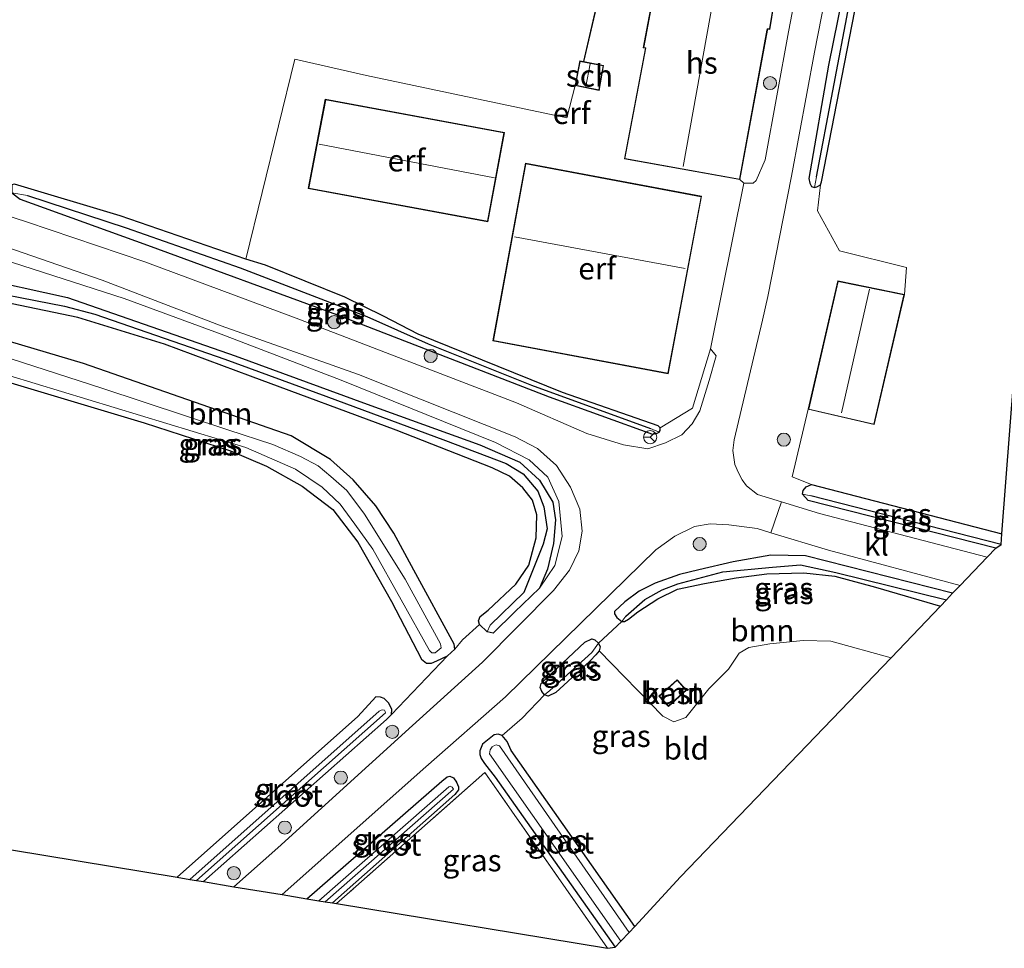
# Model space of a CAD drawing. Units: metres. Extents: x 239999 to 250004, y 472266 to 475000.
# Drawn here: x 243237 to 243350, y 473720 to 473826 of the extents above; entities that cross this region are included whole.
import ezdxf
from ezdxf.enums import TextEntityAlignment as Align

# ---------------------------------------------------------------- set-up
doc = ezdxf.new("R2010")
doc.units = ezdxf.units.M
doc.linetypes.add('IE-TERREINAFSCHEIDING', pattern=[10, 8, -2])
doc.layers.get('0').update_dxf_attribs({"lineweight": 25})
for name, color, linetype, lineweight in [('B-ME-GR-BOOM-GV-B6', 93, 'Continuous', 18), ('B-ME-GR-BOOM-S-B1', 93, 'Continuous', 18), ('B-ME-GW-INSTEEKWATERGANG-L-B1', 10, 'Continuous', 25), ('B-ME-GW-KRUINLIJN-L-B1', 93, 'Continuous', 18), ('B-ME-GW-WATERGANG-GREPPEL-L-B1', 10, 'Continuous', 25), ('B-ME-IE-GRASLAND-GV-B6', 93, 'Continuous', 18), ('B-ME-IE-GRONDWERKLIJN-GROND_INGERICHT-GV-B6', 253, 'Continuous', 18), ('B-ME-IE-TERREINAFSCHEIDING-HAAG-L-B1', 10, 'Continuous', 25), ('B-ME-IE-TERREINAFSCHEIDING-RASTERHEKWERK-L-B1', 8, 'IE-TERREINAFSCHEIDING', 18), ('B-ME-KG-KADASTRAAL-DAKRAND-L-B1', 13, 'Continuous', 18), ('B-ME-KG-KADASTRAAL-NOKLIJN-L-B1', 13, 'Continuous', 18), ('B-ME-KG-KADASTRAAL-OPNAMEDTMGRENS-L-B1', 10, 'Continuous', 25), ('B-ME-OG-BEBOUWING-GV-B6', 173, 'Continuous', 18), ('B-ME-OG-WATER-GV-B6', 153, 'Continuous', 18), ('B-ME-VH-VERH_SOORT-BETON-OVERIG-GV-B6', 8, 'IE-TERREINAFSCHEIDING-NATUURLIJK-HOUTWAL', 18), ('B-ME-VH-VERH_SOORT-KLINKERS-GV-B6', 8, 'IE-TERREINAFSCHEIDING-NATUURLIJK-HOUTWAL', 18), ('B-ME-VW-MEUBILAIR_WEGMEUBILAIR-RONA-S-B1', 8, 'Continuous', 18)]:
    doc.layers.add(name, color=color, linetype=linetype, lineweight=lineweight)
doc.styles.add('NLCS-ISO', font='NLCS-ISO.TTF')
doc.linetypes.add('IE-TERREINAFSCHEIDING-NATUURLIJK-HOUTWAL', pattern='A,7,-1.5,[67,NLCS.SHX,S=0.75,R=45,X=0,Y=0],-1.5,7,-1.5,[70,NLCS.SHX,S=0.75,R=0,X=0,Y=0],-1.5', length=20)

# ---------------------------------------------------------------- blocks, each defined once
blk = doc.blocks.new('wegwijzer')
for q in [(-0.53, -0.53), (0, 0.75), (0.53, -0.53)]:
    blk.add_line((0, 0), q)
blk.add_circle((0, 0), 0.75)
blk = doc.blocks.new('boom')
blk.add_hatch(color=256).paths.add_polyline_path([(-0.75, 0, 1), (0.75, 0, 1)])
blk.add_circle((0, 0), 0.75)

msp = doc.modelspace()

# ---------------------------------------------------------------- linework, layer by layer
at = {"layer": 'B-ME-GR-BOOM-GV-B6'}
for points in [[(243289.862, 473757.232, 12.937), (243287.917, 473755.445, 12.96), (243287.057, 473754.406, 12.849), (243286.985, 473754.955, 12.845), (243282.337, 473763.42, 12.82), (243280.079, 473767.646, 12.816), (243277.992, 473770.777, 12.791), (243275.409, 473773.76, 12.705), (243272.828, 473776.091, 12.783), (243268.313, 473778.789, 12.791), (243244.548, 473787.064, 12.689), (243216.31, 473795.477, 12.73)], [(243236.394, 473793.899, 12.557), (243243.899, 473792.326, 12.569), (243253.824, 473789.275, 12.541), (243263.649, 473785.627, 12.627), (243280.34, 473779.432, 12.929), (243291.302, 473775.139, 13.027), (243293.304, 473774.194, 13.027), (243294.815, 473772.852, 13.023), (243295.922, 473771.434, 13.023), (243296.42, 473769.772, 13.031), (243296.36, 473767.134, 13.035), (243295.5, 473764.004, 13.039), (243294.009, 473761.842, 13.014), (243290.858, 473758.846, 12.957), (243289.925, 473758.123, 12.92), (243289.757, 473757.631, 12.912), (243289.862, 473757.232, 12.937)], [(243342.598, 473759.326, 13.259), (243336.949, 473753.403, 13.026), (243330.07, 473755.321, 12.916), (243326.879, 473755.396, 12.912), (243323.086, 473754.992, 12.884), (243320.659, 473754.587, 12.933), (243319.582, 473753.935, 12.937), (243318.344, 473752.111, 12.929), (243316.098, 473749.847, 12.957), (243313.451, 473746.575, 13.014), (243312.112, 473746.085, 13.018), (243310.825, 473746.741, 12.961), (243303.549, 473754.201, 13.112), (243303.687, 473754.661, 13.149), (243303.475, 473755.066, 13.157), (243306.148, 473757.563, 13.227), (243306.469, 473757.576, 13.227), (243306.9, 473757.819, 13.223), (243307.966, 473758.68, 13.219), (243310.252, 473760.158, 13.219), (243312.523, 473761.27, 13.264), (243315.594, 473761.919, 13.259), (243319.221, 473762.541, 13.239), (243322.744, 473763.03, 13.194), (243326.986, 473763.122, 13.219), (243330.506, 473762.731, 13.178), (243335.172, 473761.497, 13.235), (243342.598, 473759.326, 13.259)], [(243310.395, 473749.005, 12.957), (243311.473, 473747.826, 12.957), (243313.536, 473749.704, 12.957), (243312.461, 473750.885, 12.957), (243310.395, 473749.005, 12.957)]]:
    msp.add_polyline3d(points, dxfattribs=at)
at = {"layer": 'B-ME-GW-INSTEEKWATERGANG-L-B1'}
for points in [[(243349.999, 473916.094, 13.484), (243347.05, 473908.009, 13.484), (243344.959, 473899.763, 13.5), (243343.314, 473891.951, 13.5), (243341.474, 473882.972, 13.484), (243340.007, 473874.373, 13.5), (243336.983, 473857.181, 13.464), (243333.458, 473839.277, 13.447), (243329.807, 473821.203, 13.586), (243327.536, 473808.249, 13.558), (243327.643, 473807.697, 13.558), (243327.856, 473807.319, 13.558), (243328.195, 473807.194, 13.558)], [(243328.195, 473807.194, 13.558), (243328.462, 473807.271, 13.554), (243328.862, 473807.522, 13.533), (243328.987, 473807.852, 13.529), (243332.814, 473827.41, 13.443), (243336.134, 473844.029, 13.329), (243339.511, 473862.223, 13.349), (243342.161, 473875.177, 13.296), (243344.776, 473890.33, 13.219), (243346.15, 473897.349, 13.227), (243347.772, 473904.031, 13.259), (243349.214, 473909.469, 13.333), (243351.173, 473914.724, 13.415)], [(243236.365, 473807.519, 13.317), (243236.356, 473806.582, 13.321), (243237.311, 473805.878, 13.362), (243251.879, 473800.602, 13.457), (243273.487, 473792.689, 13.386), (243297.849, 473783.254, 13.464), (243309.657, 473778.999, 13.476), (243310.184, 473779.085, 13.476), (243310.406, 473779.208, 13.476), (243310.55, 473779.415, 13.476), (243310.537, 473779.709, 13.476), (243310.317, 473779.934, 13.476), (243299.354, 473783.766, 13.423), (243282.862, 473790.429, 13.313), (243278.891, 473792.501, 13.149), (243274.445, 473794.657, 13.153), (243265.4, 473798.318, 13.251), (243263.123, 473799.014, 13.284), (243248.748, 473803.949, 13.173), (243236.686, 473807.597, 13.223), (243236.365, 473807.519, 13.317)], [(243221.27, 473799.339, 12.647), (243242.723, 473794.603, 12.684), (243261.906, 473787.94, 12.668), (243276.999, 473782.423, 12.851), (243289.918, 473777.777, 12.92), (243294.463, 473775.8, 12.998), (243296.721, 473773.715, 13.023), (243298.247, 473771.193, 13.047), (243298.546, 473769.206, 13.08), (243298.337, 473766.472, 13.092), (243297.662, 473763.541, 13.096), (243296.742, 473761.356, 13.117), (243293.876, 473758.641, 13.125), (243291.425, 473756.239, 13.088), (243290.75, 473756.362, 13.059), (243289.862, 473757.232, 12.937)], [(243235.473, 473785.075, 12.512), (243251.506, 473780.268, 12.5), (243261.375, 473777.101, 12.524), (243265.492, 473775.341, 12.512), (243269.581, 473773.036, 12.569), (243273.1, 473770.387, 12.61), (243275.942, 473766.633, 12.676), (243279.797, 473759.838, 12.836), (243283.224, 473753.242, 12.845), (243283.818, 473752.798, 12.845), (243284.369, 473752.805, 12.845), (243284.98, 473753.05, 12.845), (243286.188, 473753.629, 12.845), (243287.057, 473754.406, 12.849), (243286.985, 473754.955, 12.845), (243282.337, 473763.42, 12.82), (243280.079, 473767.646, 12.816), (243277.992, 473770.777, 12.791), (243275.409, 473773.76, 12.705), (243272.828, 473776.091, 12.783), (243268.313, 473778.789, 12.791), (243244.548, 473787.064, 12.689), (243216.31, 473795.477, 12.73)], [(243289.862, 473757.232, 12.937), (243289.757, 473757.631, 12.912), (243289.925, 473758.123, 12.92), (243290.858, 473758.846, 12.957), (243294.009, 473761.842, 13.014), (243295.5, 473764.004, 13.039), (243296.36, 473767.134, 13.035), (243296.42, 473769.772, 13.031), (243295.922, 473771.434, 13.023), (243294.815, 473772.852, 13.023), (243293.304, 473774.194, 13.027), (243291.302, 473775.139, 13.027), (243280.34, 473779.432, 12.929), (243263.649, 473785.627, 12.627), (243253.824, 473789.275, 12.541), (243243.899, 473792.326, 12.569), (243236.394, 473793.899, 12.557)], [(243348.928, 473765.961, 13.31), (243327.481, 473771.385, 13.255), (243326.831, 473772.125, 13.219), (243326.879, 473772.527, 13.223), (243327.235, 473772.97, 13.227), (243327.841, 473773.245, 13.255), (243349.615, 473767.605, 13.15)], [(243343.988, 473760.783, 13.234), (243327.148, 473765.063, 13.1), (243323.19, 473765.152, 13.059), (243318.868, 473764.389, 13.108), (243314.96, 473763.478, 13.043), (243312.737, 473762.918, 13.1), (243309.966, 473761.934, 13.157), (243308.142, 473761.015, 13.264), (243306.475, 473759.804, 13.19), (243305.312, 473758.7, 13.231), (243305.326, 473758.438, 13.227), (243305.559, 473758.011, 13.227), (243306.148, 473757.563, 13.227), (243306.469, 473757.576, 13.227), (243306.9, 473757.819, 13.223), (243307.966, 473758.68, 13.219), (243310.252, 473760.158, 13.219), (243312.523, 473761.27, 13.264), (243315.594, 473761.919, 13.259), (243319.221, 473762.541, 13.239), (243322.744, 473763.03, 13.194), (243326.986, 473763.122, 13.219), (243330.506, 473762.731, 13.178), (243335.172, 473761.497, 13.235), (243342.598, 473759.326, 13.259)], [(243297.727, 473749.01, 13.031), (243297.284, 473749.17, 13.035), (243296.983, 473749.568, 13.133), (243296.787, 473750.004, 13.178), (243296.935, 473750.454, 13.202), (243297.42, 473750.957, 13.215), (243301.912, 473755.208, 13.223), (243302.705, 473755.575, 13.21), (243303.075, 473755.452, 13.194), (243303.475, 473755.066, 13.157), (243303.687, 473754.661, 13.149), (243303.549, 473754.201, 13.112), (243303.188, 473753.751, 12.982), (243302.544, 473753.07, 12.773), (243301.378, 473751.979, 12.773), (243298.606, 473749.433, 12.839), (243297.727, 473749.01, 13.031)], [(243258.281, 473727.804, 13.128), (243279.209, 473746.348, 13.054), (243279.781, 473746.937, 13.05), (243279.853, 473747.484, 13.042), (243279.479, 473748.22, 13.013), (243278.951, 473748.739, 13.05), (243278.526, 473748.921, 13.05), (243278.015, 473748.933, 12.997), (243275.959, 473746.702, 12.894), (243255.279, 473728.299, 12.883)], [(243307.643, 473722.682, 12.644), (243293.497, 473742.794, 12.738), (243293.037, 473743.839, 12.775), (243292.471, 473744.511, 12.828), (243291.99, 473744.686, 12.857), (243291.556, 473744.588, 12.857), (243290.225, 473743.525, 12.861), (243289.896, 473742.749, 12.853), (243289.921, 473742.355, 12.841), (243290.061, 473741.877, 12.841), (243290.437, 473741.326, 12.836), (243291.675, 473739.749, 12.816), (243305.381, 473720.311, 12.675)], [(243270.124, 473725.85, 12.988), (243285.57, 473739.309, 12.877), (243286.161, 473739.785, 12.877), (243286.474, 473739.881, 12.877), (243286.903, 473739.661, 12.832), (243287.244, 473739.166, 12.824), (243287.457, 473738.658, 12.816), (243287.451, 473738.322, 12.742), (243287.058, 473737.787, 12.709), (243273.051, 473725.367, 12.843)]]:
    msp.add_polyline3d(points, dxfattribs=at)
at = {"layer": 'B-ME-GW-KRUINLIJN-L-B1'}
msp.add_polyline3d([(243055.386, 473804.996, 14.763), (243064.297, 473809.649, 15.042), (243072.784, 473814.068, 15.166), (243078.891, 473816.655, 15.375), (243084.613, 473818.658, 15.605), (243111.275, 473822.709, 15.849), (243137.28, 473824.081, 15.917), (243154.264, 473825.076, 16.11), (243158.47, 473824.443, 15.856), (243165.101, 473822.37, 15.691), (243178.02, 473815.926, 15.375), (243187.414, 473812.634, 15.129), (243218.328, 473804.009, 14.093), (243235.263, 473798.993, 13.662), (243249.232, 473794.522, 13.563), (243260.299, 473790.432, 13.494), (243274.049, 473785.183, 13.405), (243291.692, 473778.039, 13.398), (243295.531, 473776.034, 13.308), (243297.673, 473774.056, 13.398), (243298.94, 473771.283, 13.451), (243299.326, 473767.268, 13.443), (243298.474, 473763.954, 13.259), (243296.742, 473761.356, 13.117)], dxfattribs=at)
at = {"layer": 'B-ME-GW-WATERGANG-GREPPEL-L-B1'}
for p, q in [((243349.53, 473766.368, 12.602), (243327.754, 473771.923, 12.606)), ((243297.908, 473749.659, 12.169), (243302.728, 473754.03, 12.173))]:
    msp.add_line(p, q, dxfattribs=at)
for points in [[(243328.404, 473808.407, 13.043), (243334.008, 473837.964, 12.859), (243338.256, 473860.082, 12.827), (243342.3, 473880.838, 12.712), (243345.937, 473899.579, 12.679), (243347.633, 473906.685, 12.684), (243348.964, 473910.848, 12.712), (243350.69, 473915.419, 12.712)], [(243238.162, 473806.291, 12.861), (243249.451, 473802.586, 12.623), (243262.495, 473798.032, 12.602), (243276.965, 473792.464, 12.569), (243284.002, 473789.333, 12.602), (243295.803, 473784.592, 13.031), (243309.442, 473779.631, 13.088)], [(243220.807, 473798.331, 11.933), (243230.659, 473795.936, 12.031), (243242.401, 473793.632, 12.056), (243245.87, 473792.696, 12.027), (243260.717, 473787.559, 12.2), (243272.303, 473783.346, 12.255), (243285.987, 473778.257, 12.279), (243292.909, 473775.647, 12.316), (243294.879, 473774.462, 12.328), (243296.524, 473772.476, 12.34), (243297.234, 473770.69, 12.361), (243297.596, 473768.165, 12.479), (243297.164, 473766.424, 12.508), (243294.922, 473760.875, 12.41), (243291.069, 473757.156, 12.21)], [(243306.592, 473758.178, 12.193), (243308.786, 473760.084, 12.193), (243310.772, 473761.165, 12.177), (243312.567, 473761.865, 12.197), (243317.72, 473763.233, 12.197), (243323.383, 473763.777, 12.181), (243326.569, 473764.036, 12.202), (243330.617, 473763.172, 12.336), (243343.292, 473760.053, 12.38)]]:
    msp.add_polyline3d(points, dxfattribs=at)
at = {"layer": 'B-ME-IE-GRASLAND-GV-B6'}
for points in [[(243350.69, 473915.419, 12.712), (243348.964, 473910.848, 12.712), (243347.633, 473906.685, 12.684), (243345.937, 473899.579, 12.679), (243342.3, 473880.838, 12.712), (243338.256, 473860.082, 12.827), (243334.008, 473837.964, 12.859), (243328.404, 473808.407, 13.043), (243328.195, 473807.194, 13.558), (243327.856, 473807.319, 13.558), (243327.643, 473807.697, 13.558), (243327.536, 473808.249, 13.558), (243329.807, 473821.203, 13.586), (243333.458, 473839.277, 13.447), (243336.983, 473857.181, 13.464), (243340.007, 473874.373, 13.5), (243341.474, 473882.972, 13.484), (243343.314, 473891.951, 13.5), (243344.959, 473899.763, 13.5), (243347.05, 473908.009, 13.484), (243349.999, 473916.094, 13.484)], [(243328.862, 473807.522, 13.533), (243328.462, 473807.271, 13.554), (243328.195, 473807.194, 13.558), (243328.404, 473808.407, 13.043), (243334.008, 473837.964, 12.859), (243338.256, 473860.082, 12.827), (243342.3, 473880.838, 12.712), (243345.937, 473899.579, 12.679), (243347.633, 473906.685, 12.684), (243348.964, 473910.848, 12.712), (243350.69, 473915.419, 12.712)], [(243351.173, 473914.724, 13.415), (243349.214, 473909.469, 13.333), (243347.772, 473904.031, 13.259), (243346.15, 473897.349, 13.227), (243344.776, 473890.33, 13.219), (243342.161, 473875.177, 13.296), (243339.511, 473862.223, 13.349), (243336.134, 473844.029, 13.329), (243332.814, 473827.41, 13.443), (243328.987, 473807.852, 13.529), (243328.862, 473807.522, 13.533)], [(243328.784, 473843.657, 13.603), (243325.228, 473825.001, 13.709), (243322.554, 473810.365, 13.611), (243321.521, 473808.023, 13.648), (243321.17, 473807.71, 13.574), (243320.117, 473807.702, 13.509), (243319.651, 473808.115, 13.684), (243322.803, 473825.211, 13.684), (243322.841, 473825.302, 13.684), (243323.083, 473825.29, 13.684), (243324.232, 473832.38, 13.684)], [(243333.458, 473839.277, 13.447), (243329.807, 473821.203, 13.586), (243327.536, 473808.249, 13.558), (243327.643, 473807.697, 13.558), (243327.856, 473807.319, 13.558), (243328.195, 473807.194, 13.558), (243328.462, 473807.271, 13.554), (243328.862, 473807.522, 13.533), (243328.537, 473804.536, 13.594), (243331.041, 473799.941, 13.57), (243338.715, 473798.051, 13.599), (243338.482, 473794.959, 13.464), (243330.877, 473796.515, 13.464), (243327.472, 473781.83, 13.464), (243325.638, 473774.106, 13.304), (243327.841, 473773.245, 13.255), (243327.235, 473772.97, 13.227), (243326.879, 473772.527, 13.223), (243326.831, 473772.125, 13.219), (243327.481, 473771.385, 13.255), (243348.928, 473765.961, 13.31), (243347.929, 473764.914, 13.34), (243328.761, 473769.902, 13.235), (243324.404, 473771.252, 13.303), (243321.668, 473772.1, 13.345), (243320.42, 473773.084, 13.345), (243319.908, 473773.774, 13.353), (243319.491, 473774.548, 13.402), (243319.057, 473775.514, 13.468), (243318.865, 473777.108, 13.451), (243318.983, 473778.331, 13.447), (243322.259, 473792.011, 13.447), (243322.847, 473794.74, 13.468), (243325.568, 473808.511, 13.648), (243328.17, 473822.692, 13.648), (243331.434, 473839.247, 13.607)], [(243157.785, 473828.165, 16.077), (243167.393, 473823.603, 15.868), (243176.25, 473819.625, 15.593), (243184.778, 473816.152, 15.211), (243194.413, 473812.924, 14.964), (243207.567, 473809.026, 14.627), (243221.899, 473804.757, 14.155), (243233.533, 473801.14, 13.863), (243246.714, 473796.614, 13.724), (243260.296, 473791.373, 13.514), (243276.019, 473785.805, 13.525), (243293.931, 473778.679, 13.472), (243296.501, 473777.33, 13.443), (243298.667, 473775.423, 13.484), (243300.279, 473772.929, 13.484), (243301.34, 473770.401, 13.488), (243301.597, 473767.897, 13.505), (243301.247, 473765.627, 13.476), (243300.151, 473763.45, 13.398), (243298.325, 473761.118, 13.39), (243290.223, 473752.914, 13.231), (243282.21, 473745.656, 13.198), (243266.784, 473731.68, 13.21), (243261.775, 473727.228, 13.254)], [(243165.101, 473822.37, 15.691), (243178.02, 473815.926, 15.375), (243187.414, 473812.634, 15.129), (243218.328, 473804.009, 14.093), (243235.263, 473798.993, 13.662), (243249.232, 473794.522, 13.563), (243260.299, 473790.432, 13.494), (243274.049, 473785.183, 13.405), (243291.692, 473778.039, 13.398), (243295.531, 473776.034, 13.308), (243297.673, 473774.056, 13.398), (243298.94, 473771.283, 13.451), (243299.326, 473767.268, 13.443), (243298.474, 473763.954, 13.259), (243296.742, 473761.356, 13.117)], [(243296.742, 473761.356, 13.117), (243297.662, 473763.541, 13.096), (243298.337, 473766.472, 13.092), (243298.546, 473769.206, 13.08), (243298.247, 473771.193, 13.047), (243296.721, 473773.715, 13.023), (243294.463, 473775.8, 12.998), (243289.918, 473777.777, 12.92), (243276.999, 473782.423, 12.851), (243261.906, 473787.94, 12.668), (243242.723, 473794.603, 12.684), (243221.27, 473799.339, 12.647), (243220.324, 473799.416, 12.672), (243220.159, 473799.233, 12.705), (243207.846, 473802.51, 12.709), (243183.181, 473809.773, 13.02), (243175.725, 473812.672, 13.206), (243171.112, 473815.069, 13.527), (243170.759, 473815.838, 13.67), (243170.204, 473816.605, 13.683), (243169.304, 473817.366, 13.678), (243166.051, 473819.071, 13.683)], [(243236.356, 473806.582, 13.321), (243237.311, 473805.878, 13.362), (243251.879, 473800.602, 13.457), (243273.487, 473792.689, 13.386), (243297.849, 473783.254, 13.464), (243309.657, 473778.999, 13.476), (243310.184, 473779.085, 13.476), (243310.406, 473779.208, 13.476), (243310.55, 473779.415, 13.476), (243310.537, 473779.709, 13.476), (243314.233, 473781.949, 13.639), (243316.274, 473788.76, 13.304), (243316.95, 473787.941, 13.353), (243316.144, 473785.118, 13.329), (243315.077, 473781.649, 13.48), (243314.206, 473780.189, 13.472), (243313.005, 473778.929, 13.46), (243311.152, 473777.986, 13.464), (243309.136, 473777.31, 13.476), (243306.332, 473777.784, 13.39), (243302.148, 473779.073, 13.456), (243294.101, 473782.573, 13.39), (243268.875, 473792.275, 13.57), (243251.57, 473798.707, 13.592), (243238.039, 473803.268, 13.736), (243222.839, 473808.186, 14.118)], [(243310.537, 473779.709, 13.476), (243310.55, 473779.415, 13.476), (243310.406, 473779.208, 13.476), (243309.442, 473779.631, 13.088), (243295.803, 473784.592, 13.031), (243284.002, 473789.333, 12.602), (243276.965, 473792.464, 12.569), (243262.495, 473798.032, 12.602), (243249.451, 473802.586, 12.623), (243238.162, 473806.291, 12.861), (243236.356, 473806.582, 13.321), (243236.365, 473807.519, 13.317), (243236.686, 473807.597, 13.223), (243248.748, 473803.949, 13.173), (243263.123, 473799.014, 13.284), (243265.4, 473798.318, 13.251), (243274.445, 473794.657, 13.153), (243278.891, 473792.501, 13.149), (243282.862, 473790.429, 13.313), (243299.354, 473783.766, 13.423), (243310.317, 473779.934, 13.476), (243310.537, 473779.709, 13.476)], [(243310.406, 473779.208, 13.476), (243310.184, 473779.085, 13.476), (243309.657, 473778.999, 13.476), (243297.849, 473783.254, 13.464), (243273.487, 473792.689, 13.386), (243251.879, 473800.602, 13.457), (243237.311, 473805.878, 13.362), (243236.356, 473806.582, 13.321), (243238.162, 473806.291, 12.861), (243249.451, 473802.586, 12.623), (243262.495, 473798.032, 12.602), (243276.965, 473792.464, 12.569), (243284.002, 473789.333, 12.602), (243295.803, 473784.592, 13.031), (243309.442, 473779.631, 13.088), (243310.406, 473779.208, 13.476)], [(243221.27, 473799.339, 12.647), (243242.723, 473794.603, 12.684), (243261.906, 473787.94, 12.668), (243276.999, 473782.423, 12.851), (243289.918, 473777.777, 12.92), (243294.463, 473775.8, 12.998), (243296.721, 473773.715, 13.023), (243298.247, 473771.193, 13.047), (243298.546, 473769.206, 13.08), (243298.337, 473766.472, 13.092), (243297.662, 473763.541, 13.096), (243296.742, 473761.356, 13.117)], [(243261.775, 473727.228, 13.254), (243258.281, 473727.804, 13.128), (243279.209, 473746.348, 13.054), (243279.781, 473746.937, 13.05), (243286.188, 473753.629, 12.845), (243287.057, 473754.406, 12.849), (243287.917, 473755.445, 12.96), (243289.862, 473757.232, 12.937), (243290.75, 473756.362, 13.059), (243291.425, 473756.239, 13.088), (243293.876, 473758.641, 13.125), (243296.742, 473761.356, 13.117), (243298.474, 473763.954, 13.259), (243299.326, 473767.268, 13.443), (243298.94, 473771.283, 13.451), (243297.673, 473774.056, 13.398), (243295.531, 473776.034, 13.308), (243291.692, 473778.039, 13.398), (243274.049, 473785.183, 13.405), (243260.299, 473790.432, 13.494), (243249.232, 473794.522, 13.563), (243235.263, 473798.993, 13.662)], [(243230.659, 473795.936, 12.031), (243242.401, 473793.632, 12.056), (243245.87, 473792.696, 12.027), (243260.717, 473787.559, 12.2), (243272.303, 473783.346, 12.255), (243285.987, 473778.257, 12.279), (243292.909, 473775.647, 12.316), (243294.879, 473774.462, 12.328), (243296.524, 473772.476, 12.34), (243297.234, 473770.69, 12.361), (243297.596, 473768.165, 12.479), (243297.164, 473766.424, 12.508), (243294.922, 473760.875, 12.41), (243291.069, 473757.156, 12.21), (243290.75, 473756.362, 13.059), (243289.862, 473757.232, 12.937)], [(243296.742, 473761.356, 13.117), (243293.876, 473758.641, 13.125), (243291.425, 473756.239, 13.088), (243290.75, 473756.362, 13.059), (243291.069, 473757.156, 12.21), (243294.922, 473760.875, 12.41), (243297.164, 473766.424, 12.508), (243297.596, 473768.165, 12.479), (243297.234, 473770.69, 12.361), (243296.524, 473772.476, 12.34), (243294.879, 473774.462, 12.328), (243292.909, 473775.647, 12.316), (243285.987, 473778.257, 12.279), (243272.303, 473783.346, 12.255), (243260.717, 473787.559, 12.2), (243245.87, 473792.696, 12.027), (243242.401, 473793.632, 12.056), (243230.659, 473795.936, 12.031)], [(243216.31, 473795.477, 12.73), (243244.548, 473787.064, 12.689), (243268.313, 473778.789, 12.791), (243272.828, 473776.091, 12.783), (243275.409, 473773.76, 12.705), (243277.992, 473770.777, 12.791), (243280.079, 473767.646, 12.816), (243282.337, 473763.42, 12.82), (243286.985, 473754.955, 12.845), (243287.057, 473754.406, 12.849), (243286.188, 473753.629, 12.845), (243284.98, 473753.05, 12.845), (243284.369, 473752.805, 12.845), (243283.818, 473752.798, 12.845), (243283.224, 473753.242, 12.845), (243279.797, 473759.838, 12.836), (243275.942, 473766.633, 12.676), (243273.1, 473770.387, 12.61), (243269.581, 473773.036, 12.569), (243265.492, 473775.341, 12.512), (243261.375, 473777.101, 12.524), (243251.506, 473780.268, 12.5), (243235.473, 473785.075, 12.512)], [(243289.862, 473757.232, 12.937), (243289.757, 473757.631, 12.912), (243289.925, 473758.123, 12.92), (243290.858, 473758.846, 12.957), (243294.009, 473761.842, 13.014), (243295.5, 473764.004, 13.039), (243296.36, 473767.134, 13.035), (243296.42, 473769.772, 13.031), (243295.922, 473771.434, 13.023), (243294.815, 473772.852, 13.023), (243293.304, 473774.194, 13.027), (243291.302, 473775.139, 13.027), (243280.34, 473779.432, 12.929), (243263.649, 473785.627, 12.627), (243253.824, 473789.275, 12.541), (243243.899, 473792.326, 12.569), (243236.394, 473793.899, 12.557)], [(243284.404, 473753.961, 11.649), (243284.795, 473753.976, 11.649), (243285.486, 473754.56, 11.649), (243285.404, 473755.01, 11.649), (243281.372, 473762.414, 11.649), (243276.691, 473769.827, 11.649), (243274.687, 473772.527, 11.649), (243272.858, 473774.155, 11.649), (243271.394, 473775.364, 11.649), (243269.387, 473776.439, 11.649), (243266.204, 473777.801, 11.649), (243261.069, 473779.488, 11.649), (243246.65, 473784.237, 11.649), (243229.753, 473789.686, 11.649)], [(243236.019, 473785.693, 11.649), (243263.135, 473777.457, 11.649), (243268.827, 473774.999, 11.649), (243271.859, 473772.936, 11.649), (243273.935, 473770.982, 11.649), (243275.603, 473768.684, 11.649), (243277.679, 473765.846, 11.649), (243284.154, 473754.236, 11.649), (243284.404, 473753.961, 11.649)], [(243349.53, 473766.368, 12.602), (243327.754, 473771.923, 12.606), (243326.831, 473772.125, 13.219), (243326.879, 473772.527, 13.223), (243327.235, 473772.97, 13.227), (243327.841, 473773.245, 13.255), (243349.615, 473767.605, 13.15), (243349.53, 473766.368, 12.602)], [(243348.928, 473765.961, 13.31), (243327.481, 473771.385, 13.255), (243326.831, 473772.125, 13.219), (243327.754, 473771.923, 12.606), (243349.53, 473766.368, 12.602), (243348.928, 473765.961, 13.31)], [(243343.988, 473760.783, 13.234), (243327.148, 473765.063, 13.1), (243323.19, 473765.152, 13.059), (243318.868, 473764.389, 13.108), (243314.96, 473763.478, 13.043), (243312.737, 473762.918, 13.1), (243309.966, 473761.934, 13.157), (243308.142, 473761.015, 13.264), (243306.475, 473759.804, 13.19), (243305.312, 473758.7, 13.231), (243305.326, 473758.438, 13.227), (243305.559, 473758.011, 13.227), (243306.148, 473757.563, 13.227), (243303.475, 473755.066, 13.157), (243303.075, 473755.452, 13.194), (243302.705, 473755.575, 13.21), (243301.912, 473755.208, 13.223), (243297.42, 473750.957, 13.215), (243296.935, 473750.454, 13.202), (243296.787, 473750.004, 13.178), (243296.983, 473749.568, 13.133), (243297.284, 473749.17, 13.035), (243294.761, 473746.514, 12.886), (243292.471, 473744.511, 12.828), (243291.99, 473744.686, 12.857), (243291.556, 473744.588, 12.857), (243290.225, 473743.525, 12.861), (243289.896, 473742.749, 12.853), (243289.921, 473742.355, 12.841), (243290.061, 473741.877, 12.841), (243290.437, 473741.326, 12.836), (243291.675, 473739.749, 12.816), (243305.381, 473720.311, 12.675), (243304.506, 473720.179, 12.739), (243290.467, 473740.284, 12.746), (243274.722, 473726.365, 12.861), (243273.514, 473725.291, 12.865), (243273.051, 473725.367, 12.843), (243287.058, 473737.787, 12.709), (243287.451, 473738.322, 12.742), (243287.457, 473738.658, 12.816), (243287.244, 473739.166, 12.824), (243286.903, 473739.661, 12.832), (243286.474, 473739.881, 12.877), (243286.161, 473739.785, 12.877), (243285.57, 473739.309, 12.877), (243270.124, 473725.85, 12.988), (243267.292, 473726.317, 13.198), (243283.718, 473740.928, 13.14), (243292.836, 473748.961, 13.194), (243310.031, 473765.748, 13.394), (243312.195, 473767.317, 13.39), (243314.466, 473768.428, 13.39), (243316.236, 473768.743, 13.386), (243318.371, 473768.604, 13.39), (243321.632, 473768.2, 13.317), (243323.204, 473767.721, 13.296), (243329.801, 473765.711, 13.206), (243344.858, 473761.694, 13.295), (243343.988, 473760.783, 13.234)], [(243343.292, 473760.053, 12.38), (243330.617, 473763.172, 12.336), (243326.569, 473764.036, 12.202), (243323.383, 473763.777, 12.181), (243317.72, 473763.233, 12.197), (243312.567, 473761.865, 12.197), (243310.772, 473761.165, 12.177), (243308.786, 473760.084, 12.193), (243306.592, 473758.178, 12.193), (243306.148, 473757.563, 13.227), (243305.559, 473758.011, 13.227), (243305.326, 473758.438, 13.227), (243305.312, 473758.7, 13.231), (243306.475, 473759.804, 13.19), (243308.142, 473761.015, 13.264), (243309.966, 473761.934, 13.157), (243312.737, 473762.918, 13.1), (243314.96, 473763.478, 13.043), (243318.868, 473764.389, 13.108), (243323.19, 473765.152, 13.059), (243327.148, 473765.063, 13.1), (243343.988, 473760.783, 13.234), (243343.292, 473760.053, 12.38)], [(243342.598, 473759.326, 13.259), (243335.172, 473761.497, 13.235), (243330.506, 473762.731, 13.178), (243326.986, 473763.122, 13.219), (243322.744, 473763.03, 13.194), (243319.221, 473762.541, 13.239), (243315.594, 473761.919, 13.259), (243312.523, 473761.27, 13.264), (243310.252, 473760.158, 13.219), (243307.966, 473758.68, 13.219), (243306.9, 473757.819, 13.223), (243306.469, 473757.576, 13.227), (243306.148, 473757.563, 13.227), (243306.592, 473758.178, 12.193), (243308.786, 473760.084, 12.193), (243310.772, 473761.165, 12.177), (243312.567, 473761.865, 12.197), (243317.72, 473763.233, 12.197), (243323.383, 473763.777, 12.181), (243326.569, 473764.036, 12.202), (243330.617, 473763.172, 12.336), (243343.292, 473760.053, 12.38), (243342.598, 473759.326, 13.259)], [(243303.475, 473755.066, 13.157), (243302.728, 473754.03, 12.173), (243297.908, 473749.659, 12.169), (243297.284, 473749.17, 13.035), (243296.983, 473749.568, 13.133), (243296.787, 473750.004, 13.178), (243296.935, 473750.454, 13.202), (243297.42, 473750.957, 13.215), (243301.912, 473755.208, 13.223), (243302.705, 473755.575, 13.21), (243303.075, 473755.452, 13.194), (243303.475, 473755.066, 13.157)], [(243303.549, 473754.201, 13.112), (243303.188, 473753.751, 12.982), (243302.544, 473753.07, 12.773), (243301.378, 473751.979, 12.773), (243298.606, 473749.433, 12.839), (243297.727, 473749.01, 13.031), (243297.284, 473749.17, 13.035), (243297.908, 473749.659, 12.169), (243302.728, 473754.03, 12.173), (243303.475, 473755.066, 13.157), (243303.687, 473754.661, 13.149), (243303.549, 473754.201, 13.112)], [(243255.279, 473728.299, 12.883), (243275.959, 473746.702, 12.894), (243278.015, 473748.933, 12.997), (243278.526, 473748.921, 13.05), (243278.951, 473748.739, 13.05), (243279.479, 473748.22, 13.013), (243279.853, 473747.484, 13.042), (243279.781, 473746.937, 13.05), (243279.209, 473746.348, 13.054), (243258.281, 473727.804, 13.128), (243257.491, 473727.934, 12.081), (243279.106, 473747.122, 12.081), (243279.062, 473747.279, 12.081), (243278.986, 473747.406, 12.081), (243278.78, 473747.453, 12.081), (243278.622, 473747.435, 12.081), (243278.405, 473747.287, 12.081), (243256.71, 473728.063, 12.109), (243255.279, 473728.299, 12.883)], [(243305.381, 473720.311, 12.675), (243291.675, 473739.749, 12.816), (243290.437, 473741.326, 12.836), (243290.061, 473741.877, 12.841), (243289.921, 473742.355, 12.841), (243289.896, 473742.749, 12.853), (243290.225, 473743.525, 12.861), (243291.556, 473744.588, 12.857), (243291.99, 473744.686, 12.857), (243292.471, 473744.511, 12.828), (243293.037, 473743.839, 12.775), (243293.497, 473742.794, 12.738), (243307.643, 473722.682, 12.644), (243306.98, 473721.987, 11.805), (243292.155, 473743.326, 11.805), (243291.778, 473743.462, 11.805), (243291.593, 473743.383, 11.805), (243291.326, 473743.226, 11.805), (243291.098, 473742.883, 11.805), (243291.006, 473742.44, 11.805), (243306.03, 473720.992, 11.805), (243305.381, 473720.311, 12.675)], [(243270.124, 473725.85, 12.988), (243285.57, 473739.309, 12.877), (243286.161, 473739.785, 12.877), (243286.474, 473739.881, 12.877), (243286.903, 473739.661, 12.832), (243287.244, 473739.166, 12.824), (243287.457, 473738.658, 12.816), (243287.451, 473738.322, 12.742), (243287.058, 473737.787, 12.709), (243273.051, 473725.367, 12.843), (243272.215, 473725.505, 12.081), (243286.89, 473738.365, 12.081), (243286.75, 473738.604, 12.081), (243286.524, 473738.727, 12.081), (243286.364, 473738.632, 12.081), (243271.472, 473725.628, 12.081), (243270.124, 473725.85, 12.988)], [(243290.467, 473740.284, 12.746), (243304.506, 473720.179, 12.739), (243273.514, 473725.291, 12.865), (243274.722, 473726.365, 12.861), (243290.467, 473740.284, 12.746)]]:
    msp.add_polyline3d(points, dxfattribs=at)
at = {"layer": 'B-ME-IE-GRONDWERKLIJN-GROND_INGERICHT-GV-B6'}
for points in [[(243349.615, 473767.605, 13.15), (243327.841, 473773.245, 13.255), (243325.638, 473774.106, 13.304), (243327.472, 473781.83, 13.464), (243335.031, 473780.077, 13.464), (243338.482, 473794.959, 13.464), (243338.715, 473798.051, 13.599), (243331.041, 473799.941, 13.57), (243328.537, 473804.536, 13.594), (243328.862, 473807.522, 13.533), (243328.987, 473807.852, 13.529), (243332.814, 473827.41, 13.443), (243336.134, 473844.029, 13.329), (243339.511, 473862.223, 13.349), (243342.161, 473875.177, 13.296), (243344.776, 473890.33, 13.219), (243346.15, 473897.349, 13.227), (243347.772, 473904.031, 13.259), (243349.214, 473909.469, 13.333), (243351.173, 473914.724, 13.415)], [(243360.66, 473910.447, 13.185), (243349.615, 473767.605, 13.15)], [(243308.911, 473852.495, 13.451), (243301.759, 473821.6, 13.684), (243301.35, 473821.681, 13.684), (243300.796, 473818.873, 13.684), (243299.85, 473815.168, 13.839), (243276.923, 473820.024, 13.774), (243268.732, 473821.874, 13.709), (243263.123, 473799.014, 13.284), (243248.748, 473803.949, 13.173), (243236.686, 473807.597, 13.223), (243236.365, 473807.519, 13.317), (243224.522, 473811.181, 13.67), (243196.261, 473820.896, 14.163), (243182.245, 473826.139, 14.2), (243182.861, 473829.079, 13.995)], [(243310.753, 473834.69, 13.684), (243308.6, 473823.182, 13.684), (243308.839, 473823.158, 13.684), (243306.443, 473810.466, 13.684), (243319.651, 473808.115, 13.684), (243320.117, 473807.702, 13.509), (243316.274, 473788.76, 13.304), (243314.233, 473781.949, 13.639), (243310.537, 473779.709, 13.476), (243310.317, 473779.934, 13.476), (243299.354, 473783.766, 13.423), (243282.862, 473790.429, 13.313), (243278.891, 473792.501, 13.149), (243274.445, 473794.657, 13.153), (243265.4, 473798.318, 13.251), (243263.123, 473799.014, 13.284), (243268.732, 473821.874, 13.709), (243276.923, 473820.024, 13.774), (243299.85, 473815.168, 13.839), (243300.796, 473818.873, 13.684), (243303.561, 473818.302, 13.684), (243304.068, 473821.145, 13.684), (243301.759, 473821.6, 13.684), (243308.911, 473852.495, 13.451)], [(243292.72, 473813.506, 13.684), (243272.228, 473817.307, 13.684), (243270.271, 473807.095, 13.684), (243290.824, 473803.283, 13.684), (243292.72, 473813.506, 13.684)], [(243295.142, 473809.977, 13.684), (243291.399, 473789.664, 13.684), (243311.465, 473785.894, 13.684), (243315.279, 473806.194, 13.684), (243295.142, 473809.977, 13.684)], [(243235.473, 473785.075, 12.512), (243251.506, 473780.268, 12.5), (243261.375, 473777.101, 12.524), (243265.492, 473775.341, 12.512), (243269.581, 473773.036, 12.569), (243273.1, 473770.387, 12.61), (243275.942, 473766.633, 12.676), (243279.797, 473759.838, 12.836), (243283.224, 473753.242, 12.845), (243283.818, 473752.798, 12.845), (243284.369, 473752.805, 12.845), (243284.98, 473753.05, 12.845), (243286.188, 473753.629, 12.845), (243279.781, 473746.937, 13.05), (243279.853, 473747.484, 13.042), (243279.479, 473748.22, 13.013), (243278.951, 473748.739, 13.05), (243278.526, 473748.921, 13.05), (243278.015, 473748.933, 12.997), (243275.959, 473746.702, 12.894), (243255.279, 473728.299, 12.883), (243104.327, 473753.2, 12.759)], [(243336.949, 473753.403, 13.026), (243312.847, 473728.359, 12.725), (243307.643, 473722.682, 12.644), (243293.497, 473742.794, 12.738), (243293.037, 473743.839, 12.775), (243292.471, 473744.511, 12.828), (243294.761, 473746.514, 12.886), (243297.284, 473749.17, 13.035), (243297.727, 473749.01, 13.031), (243298.606, 473749.433, 12.839), (243301.378, 473751.979, 12.773), (243302.544, 473753.07, 12.773), (243303.188, 473753.751, 12.982), (243303.549, 473754.201, 13.112), (243310.825, 473746.741, 12.961), (243312.112, 473746.085, 13.018), (243313.451, 473746.575, 13.014), (243316.098, 473749.847, 12.957), (243318.344, 473752.111, 12.929), (243319.582, 473753.935, 12.937), (243320.659, 473754.587, 12.933), (243323.086, 473754.992, 12.884), (243326.879, 473755.396, 12.912), (243330.07, 473755.321, 12.916), (243336.949, 473753.403, 13.026)]]:
    msp.add_polyline3d(points, dxfattribs=at)
at = {"layer": 'B-ME-IE-TERREINAFSCHEIDING-HAAG-L-B1'}
msp.add_line((243308.911, 473852.495, 13.451), (243301.759, 473821.6, 13.684), dxfattribs=at)
at = {"layer": 'B-ME-IE-TERREINAFSCHEIDING-RASTERHEKWERK-L-B1'}
for points in [[(243328.862, 473807.522, 13.533), (243328.537, 473804.536, 13.594), (243331.041, 473799.941, 13.57), (243338.715, 473798.051, 13.599), (243338.482, 473794.959, 13.464)], [(243327.472, 473781.83, 13.464), (243325.638, 473774.106, 13.304), (243327.841, 473773.245, 13.255)], [(243304.506, 473720.179, 12.739), (243290.467, 473740.284, 12.746), (243274.722, 473726.365, 12.861), (243273.514, 473725.291, 12.865)]]:
    msp.add_polyline3d(points, dxfattribs=at)
at = {"layer": 'B-ME-KG-KADASTRAAL-DAKRAND-L-B1'}
for points in [[(243306.502, 473810.506, 16.36), (243308.894, 473823.181, 16.232), (243308.655, 473823.205, 19.982), (243310.792, 473834.633, 17.825), (243324.175, 473832.339, 17.789), (243323.041, 473825.342, 17.79), (243322.785, 473825.355, 17.791), (243322.753, 473825.213, 16.435), (243319.611, 473808.173, 16.426), (243306.502, 473810.506, 16.36)], [(243300.855, 473818.912, 15.653), (243301.389, 473821.622, 15.685), (243304.01, 473821.105, 15.657), (243303.521, 473818.361, 15.654), (243300.855, 473818.912, 15.653)], [(243272.268, 473817.249, 16.293), (243292.662, 473813.466, 16.289), (243290.784, 473803.341, 16.148), (243270.33, 473807.135, 16.197), (243272.268, 473817.249, 16.293)], [(243295.182, 473809.919, 17.558), (243315.221, 473806.154, 17.549), (243311.425, 473785.952, 16.277), (243291.457, 473789.704, 16.367), (243295.182, 473809.919, 17.558)], [(243330.915, 473796.456, 15.682), (243327.532, 473781.867, 15.474), (243334.994, 473780.137, 15.649), (243338.422, 473794.92, 15.742), (243330.915, 473796.456, 15.682)], [(243312.463, 473750.835, 15.213), (243313.466, 473749.708, 15.213), (243311.476, 473747.897, 15.213), (243310.466, 473749.002, 15.213), (243312.463, 473750.835, 15.213)]]:
    msp.add_polyline3d(points, dxfattribs=at)
at = {"layer": 'B-ME-KG-KADASTRAAL-NOKLIJN-L-B1'}
for p, q in [((243313.172, 473809.6, 21.331), (243316.765, 473829.589, 21.314)), ((243302.041, 473818.766, 16.576), (243302.517, 473821.335, 16.576)), ((243271.521, 473812.144, 18.431), (243291.566, 473808.297, 18.394)), ((243293.851, 473801.574, 19.917), (243313.411, 473797.93, 19.934)), ((243334.497, 473795.586, 18.239), (243331.296, 473781.411, 18.251))]:
    msp.add_line(p, q, dxfattribs=at)
at = {"layer": 'B-ME-KG-KADASTRAAL-OPNAMEDTMGRENS-L-B1'}
msp.add_polyline3d([(243104.327, 473753.2, 12.759), (243255.279, 473728.299, 12.883), (243256.71, 473728.063, 12.109), (243257.491, 473727.934, 12.081), (243258.281, 473727.804, 13.128), (243261.775, 473727.228, 13.254), (243267.292, 473726.317, 13.198), (243270.124, 473725.85, 12.988), (243271.472, 473725.628, 12.081), (243272.215, 473725.505, 12.081), (243273.051, 473725.367, 12.843), (243273.514, 473725.291, 12.865), (243304.506, 473720.179, 12.739), (243305.381, 473720.311, 12.675), (243306.03, 473720.992, 11.805), (243306.98, 473721.987, 11.805), (243307.643, 473722.682, 12.644), (243312.847, 473728.359, 12.725), (243336.949, 473753.403, 13.026), (243342.598, 473759.326, 13.259), (243343.292, 473760.053, 12.38), (243343.988, 473760.783, 13.234), (243344.858, 473761.694, 13.295), (243347.929, 473764.914, 13.34), (243348.928, 473765.961, 13.31), (243349.53, 473766.368, 12.602), (243349.615, 473767.605, 13.15), (243360.66, 473910.447, 13.185)], dxfattribs=at)
at = {"layer": 'B-ME-OG-BEBOUWING-GV-B6'}
for points in [[(243319.651, 473808.115, 13.684), (243306.443, 473810.466, 13.684), (243308.839, 473823.158, 13.684), (243308.6, 473823.182, 13.684), (243310.753, 473834.69, 13.684), (243323.64, 473832.482, 13.684), (243324.232, 473832.38, 13.684), (243323.083, 473825.29, 13.684), (243322.841, 473825.302, 13.684), (243322.803, 473825.211, 13.684), (243319.651, 473808.115, 13.684)], [(243300.796, 473818.873, 13.684), (243301.35, 473821.681, 13.684), (243301.759, 473821.6, 13.684), (243304.068, 473821.145, 13.684), (243303.561, 473818.302, 13.684), (243300.796, 473818.873, 13.684)], [(243272.228, 473817.307, 13.684), (243292.72, 473813.506, 13.684), (243290.824, 473803.283, 13.684), (243270.271, 473807.095, 13.684), (243272.228, 473817.307, 13.684)], [(243295.142, 473809.977, 13.684), (243315.279, 473806.194, 13.684), (243311.465, 473785.894, 13.684), (243291.399, 473789.664, 13.684), (243295.142, 473809.977, 13.684)], [(243327.472, 473781.83, 13.464), (243330.877, 473796.515, 13.464), (243338.482, 473794.959, 13.464), (243335.031, 473780.077, 13.464), (243327.472, 473781.83, 13.464)], [(243310.395, 473749.005, 12.957), (243312.461, 473750.885, 12.957), (243313.536, 473749.704, 12.957), (243311.473, 473747.826, 12.957), (243310.395, 473749.005, 12.957)]]:
    msp.add_polyline3d(points, dxfattribs=at)
at = {"layer": 'B-ME-OG-WATER-GV-B6'}
for points in [[(243229.753, 473789.686, 11.649), (243246.65, 473784.237, 11.649), (243261.069, 473779.488, 11.649), (243266.204, 473777.801, 11.649), (243269.387, 473776.439, 11.649), (243271.394, 473775.364, 11.649), (243272.858, 473774.155, 11.649), (243274.687, 473772.527, 11.649), (243276.691, 473769.827, 11.649), (243281.372, 473762.414, 11.649), (243285.404, 473755.01, 11.649), (243285.486, 473754.56, 11.649), (243284.795, 473753.976, 11.649), (243284.404, 473753.961, 11.649)], [(243284.404, 473753.961, 11.649), (243284.154, 473754.236, 11.649), (243277.679, 473765.846, 11.649), (243275.603, 473768.684, 11.649), (243273.935, 473770.982, 11.649), (243271.859, 473772.936, 11.649), (243268.827, 473774.999, 11.649), (243263.135, 473777.457, 11.649), (243236.019, 473785.693, 11.649)], [(243256.71, 473728.063, 12.109), (243278.405, 473747.287, 12.081), (243278.622, 473747.435, 12.081), (243278.78, 473747.453, 12.081), (243278.986, 473747.406, 12.081), (243279.062, 473747.279, 12.081), (243279.106, 473747.122, 12.081), (243257.491, 473727.934, 12.081), (243256.71, 473728.063, 12.109)], [(243306.03, 473720.992, 11.805), (243291.006, 473742.44, 11.805), (243291.098, 473742.883, 11.805), (243291.326, 473743.226, 11.805), (243291.593, 473743.383, 11.805), (243291.778, 473743.462, 11.805), (243292.155, 473743.326, 11.805), (243306.98, 473721.987, 11.805), (243306.03, 473720.992, 11.805)], [(243271.472, 473725.628, 12.081), (243286.364, 473738.632, 12.081), (243286.524, 473738.727, 12.081), (243286.75, 473738.604, 12.081), (243286.89, 473738.365, 12.081), (243272.215, 473725.505, 12.081), (243271.472, 473725.628, 12.081)]]:
    msp.add_polyline3d(points, dxfattribs=at)
at = {"layer": 'B-ME-VH-VERH_SOORT-BETON-OVERIG-GV-B6'}
for points in [[(243222.839, 473808.186, 14.118), (243238.039, 473803.268, 13.736), (243251.57, 473798.707, 13.592), (243268.875, 473792.275, 13.57), (243294.101, 473782.573, 13.39), (243302.148, 473779.073, 13.456), (243306.332, 473777.784, 13.39), (243309.136, 473777.31, 13.476), (243311.152, 473777.986, 13.464), (243313.005, 473778.929, 13.46), (243314.206, 473780.189, 13.472), (243315.077, 473781.649, 13.48), (243316.144, 473785.118, 13.329), (243316.95, 473787.941, 13.353), (243316.274, 473788.76, 13.304), (243320.117, 473807.702, 13.509), (243321.17, 473807.71, 13.574), (243321.521, 473808.023, 13.648), (243322.554, 473810.365, 13.611), (243325.228, 473825.001, 13.709), (243328.784, 473843.657, 13.603)], [(243331.434, 473839.247, 13.607), (243328.17, 473822.692, 13.648), (243325.568, 473808.511, 13.648), (243322.847, 473794.74, 13.468), (243322.259, 473792.011, 13.447), (243318.983, 473778.331, 13.447), (243318.865, 473777.108, 13.451), (243319.057, 473775.514, 13.468), (243319.491, 473774.548, 13.402), (243319.908, 473773.774, 13.353), (243320.42, 473773.084, 13.345), (243321.668, 473772.1, 13.345), (243324.404, 473771.252, 13.303), (243323.204, 473767.721, 13.296), (243321.632, 473768.2, 13.317), (243318.371, 473768.604, 13.39), (243316.236, 473768.743, 13.386), (243314.466, 473768.428, 13.39), (243312.195, 473767.317, 13.39), (243310.031, 473765.748, 13.394), (243292.836, 473748.961, 13.194), (243283.718, 473740.928, 13.14), (243267.292, 473726.317, 13.198), (243261.775, 473727.228, 13.254), (243266.784, 473731.68, 13.21), (243282.21, 473745.656, 13.198), (243290.223, 473752.914, 13.231), (243298.325, 473761.118, 13.39), (243300.151, 473763.45, 13.398), (243301.247, 473765.627, 13.476), (243301.597, 473767.897, 13.505), (243301.34, 473770.401, 13.488), (243300.279, 473772.929, 13.484), (243298.667, 473775.423, 13.484), (243296.501, 473777.33, 13.443), (243293.931, 473778.679, 13.472), (243276.019, 473785.805, 13.525), (243260.296, 473791.373, 13.514), (243246.714, 473796.614, 13.724), (243233.533, 473801.14, 13.863)]]:
    msp.add_polyline3d(points, dxfattribs=at)
at = {"layer": 'B-ME-VH-VERH_SOORT-KLINKERS-GV-B6'}
msp.add_polyline3d([(243344.858, 473761.694, 13.295), (243329.801, 473765.711, 13.206), (243323.204, 473767.721, 13.296), (243324.404, 473771.252, 13.303), (243328.761, 473769.902, 13.235), (243347.929, 473764.914, 13.34), (243344.858, 473761.694, 13.295)], dxfattribs=at)

# ---------------------------------------------------------------- block references
at = {"layer": 'B-ME-GR-BOOM-S-B1', "rotation": 90}
for p in [(243323.098, 473819.148, 13.701), (243273.244, 473791.795, 13.75), (243284.275, 473787.932, 13.8), (243324.685, 473778.362, 13.427), (243315.05, 473766.426, 13.206), (243279.881, 473744.944, 13.28), (243274.001, 473739.701, 13.273), (243267.594, 473733.988, 13.266), (243261.756, 473728.782, 13.259)]:
    msp.add_blockref('boom', p, dxfattribs=at)
at = {"layer": 'B-ME-VW-MEUBILAIR_WEGMEUBILAIR-RONA-S-B1', "rotation": 90}
msp.add_blockref('wegwijzer', (243309.392, 473778.65, 13.648), dxfattribs=at)

# ---------------------------------------------------------------- texts
at = {"layer": 'B-ME-GR-BOOM-GV-B6', "ltscale": 0.2, "style": 'NLCS-ISO'}
for p in [(243260.2136, 473781.3331), (243322.2278, 473756.5314), (243311.966, 473749.3552)]:
    msp.add_text('bmn', height=2.5, dxfattribs=at).set_placement(p, align=Align.MIDDLE_CENTER)
at = {"layer": 'B-ME-IE-GRASLAND-GV-B6', "ltscale": 0.2, "style": 'NLCS-ISO'}
for p in [(243273.453, 473793.4025), (243273.381, 473792.7905), (243258.808, 473777.7975), (243259.3525, 473777.8275), (243338.223, 473769.8065), (243338.1805, 473769.043), (243324.65, 473761.3575), (243324.72, 473760.7995), (243300.131, 473752.3725), (243300.4855, 473752.038), (243306.075, 473744.461), (243267.566, 473738.3685), (243278.7905, 473732.624), (243298.7695, 473732.4985), (243289.01, 473730.2315)]:
    msp.add_text('gras', height=2.5, dxfattribs=at).set_placement(p, align=Align.MIDDLE_CENTER)
at = {"layer": 'B-ME-IE-GRONDWERKLIJN-GROND_INGERICHT-GV-B6', "ltscale": 0.2, "style": 'NLCS-ISO'}
for s, p in [('erf', (243300.4123, 473815.7165)), ('erf', (243281.5097, 473810.2927)), ('erf', (243303.3229, 473797.9412)), ('bld', (243313.5217, 473743.0217))]:
    msp.add_text(s, height=2.5, dxfattribs=at).set_placement(p, align=Align.MIDDLE_CENTER)
at = {"layer": 'B-ME-OG-BEBOUWING-GV-B6', "ltscale": 0.2, "style": 'NLCS-ISO'}
for s, p in [('hs', (243315.288, 473821.4686)), ('sch', (243302.4456, 473819.993)), ('kast', (243311.966, 473749.3552))]:
    msp.add_text(s, height=2.5, dxfattribs=at).set_placement(p, align=Align.MIDDLE_CENTER)
at = {"layer": 'B-ME-OG-WATER-GV-B6', "ltscale": 0.2, "style": 'NLCS-ISO'}
for p in [(243267.956, 473737.6286), (243279.2278, 473732.0297), (243298.9823, 473732.2694)]:
    msp.add_text('sloot', height=2.5, dxfattribs=at).set_placement(p, align=Align.MIDDLE_CENTER)
at = {"layer": 'B-ME-VH-VERH_SOORT-KLINKERS-GV-B6', "ltscale": 0.2, "style": 'NLCS-ISO'}
msp.add_text('kl', height=2.5, dxfattribs=at).set_placement((243335.2635, 473766.3436), align=Align.MIDDLE_CENTER)

doc.saveas('drawing.dxf')
